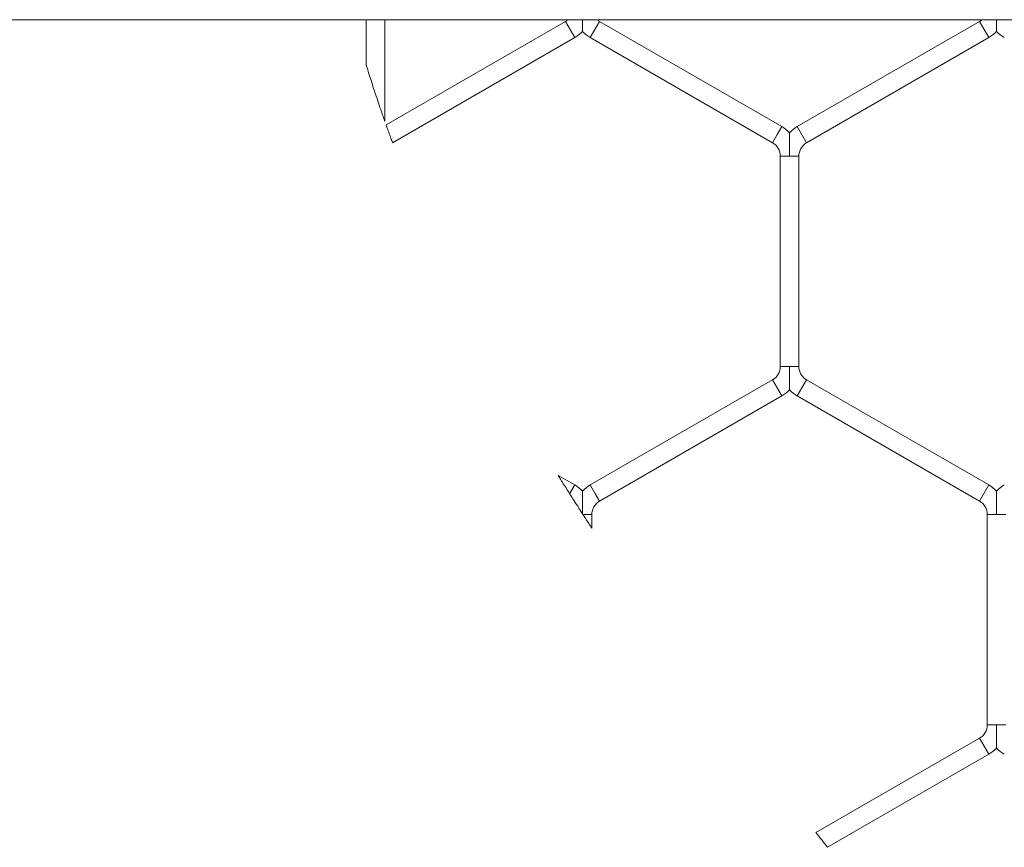
# Model space of a CAD drawing. Units: inches. Extents: x 0.2 to 16.8, y 0.2 to 10.8.
# Drawn here: x 10.3 to 10.4, y 10.1 to 10.2 of the extents above; entities that cross this region are included whole.
import ezdxf

# ---------------------------------------------------------------- set-up
doc = ezdxf.new("R2010")
doc.units = ezdxf.units.IN
doc.header["$MEASUREMENT"] = 0
doc.linetypes.add('SLD-Solid', pattern=[0])

msp = doc.modelspace()

# ---------------------------------------------------------------- linework, layer by layer
at = {"color": 7, "linetype": 'SLD-Solid', "lineweight": 0}
for p, q in [((6.690919628223654, 10.19889227829583), (11.47157204667123, 10.19889227829584)), ((10.37062379020338, 10.19889227829584), (10.37062379020338, 10.19576605360649)), ((10.37190950448909, 10.19188094110314), (10.37190950448909, 10.19889227829584)), ((10.38454855189995, 10.19889227829584), (10.38454550816414, 10.19889227829584)), ((10.41311998047139, 10.19889227829584), (10.41311693673557, 10.19889227829584)), ((10.41362670889559, 10.19889227829584), (10.4138058667552, 10.19889227829584)), ((10.38437379020337, 10.19877330476699), (10.37199639892293, 10.19162721457937)), ((10.38437379020337, 10.19877330476699), (10.38501664734622, 10.19765984353355)), ((10.38608807591766, 10.19765984353355), (10.38640950448909, 10.19821657415027)), ((10.38640950448909, 10.19821657415027), (10.38673093306052, 10.19877330476698)), ((10.39930236163194, 10.19151518709718), (10.38673093306052, 10.19877330476698)), ((10.4129452187748, 10.19877330476699), (10.40037379020337, 10.19151518709718)), ((10.4129452187748, 10.19877330476699), (10.41358807591766, 10.19765984353355)), ((10.37244521877479, 10.19040172586374), (10.38501664734622, 10.19765984353355)), ((10.38608807591766, 10.19765984353355), (10.39865950448908, 10.19040172586374)), ((10.40101664734622, 10.19040172586374), (10.41358807591766, 10.19765984353355)), ((10.39898093306051, 10.19095845648046), (10.39930236163194, 10.19151518709718)), ((10.40037379020337, 10.19151518709718), (10.40101664734622, 10.19040172586374)), ((10.39865950448908, 10.19040172586374), (10.39898093306051, 10.19095845648046)), ((10.3991952187748, 10.18947384150254), (10.3991952187748, 10.17495760616292)), ((10.39919521877479, 10.18947384150254), (10.39983807591764, 10.18947384150255)), ((10.39983807591764, 10.18947384150255), (10.40048093306051, 10.18947384150254)), ((10.40048093306051, 10.17495760616292), (10.40048093306051, 10.18947384150255)), ((10.39919521877481, 10.17495760616292), (10.39983807591767, 10.17495760616292)), ((10.39983807591767, 10.17495760616292), (10.40048093306052, 10.17495760616292)), ((10.39865950448909, 10.17402972180172), (10.38608807591767, 10.16677160413191)), ((10.39865950448909, 10.17402972180172), (10.39898093306052, 10.173472991185)), ((10.40037379020338, 10.17291626056829), (10.40101664734624, 10.17402972180173)), ((10.41358807591767, 10.16677160413191), (10.40101664734624, 10.17402972180172)), ((10.39898093306052, 10.173472991185), (10.39930236163195, 10.17291626056828)), ((10.38673093306053, 10.16565814289848), (10.39930236163195, 10.17291626056829)), ((10.40037379020338, 10.17291626056829), (10.41294521877481, 10.16565814289847)), ((10.38501664734624, 10.16677160413192), (10.38387411010492, 10.16743124831576)), ((10.38466553943565, 10.16616346739184), (10.38501664734625, 10.16677160413191)), ((10.38608807591767, 10.16677160413191), (10.38640950448911, 10.16621487351519)), ((10.38640950448911, 10.16621487351519), (10.38673093306053, 10.16565814289847)), ((10.41294521877481, 10.16565814289847), (10.41358807591766, 10.16677160413191)), ((10.38555236163201, 10.16477570031165), (10.38555173315812, 10.16477667375564)), ((10.38555294047686, 10.16477480375041), (10.38555236163201, 10.16477570031165)), ((10.38558170964275, 10.16473025853727), (10.38555294047686, 10.16477480375041)), ((10.38558170964275, 10.16473025853727), (10.38619521877482, 10.16473025853727)), ((10.38619521877481, 10.16378892398129), (10.38619521877481, 10.16473025853727)), ((10.41348093306053, 10.16473025853728), (10.41348093306053, 10.15021402319765)), ((10.41348093306053, 10.16473025853728), (10.41412379020339, 10.16473025853728)), ((10.41412379020339, 10.16473025853728), (10.41476664734625, 10.16473025853728)), ((10.41348093306053, 10.15021402319765), (10.41412379020339, 10.15021402319765)), ((10.41412379020339, 10.15021402319765), (10.41476664734625, 10.15021402319765)), ((10.41294521877482, 10.14928613883644), (10.40165701317895, 10.142768890297)), ((10.41294521877482, 10.14928613883644), (10.41358807591768, 10.14817267760301)), ((10.40246753005961, 10.14175222745832), (10.41358807591768, 10.14817267760301))]:
    msp.add_line(p, q, dxfattribs=at)
for centre, radius, start, end in [((10.38383807591766, 10.19970118912819), 0.001071428571430309, 299.9999999997688, 311.2314367473297), ((10.38726664734622, 10.19970118912819), 0.001071428571430321, 229.041618118566, 240.0000000004923), ((10.41240950448909, 10.19970118912819), 0.001071428571428608, 300.0000000001106, 311.2314367477945), ((10.38383807591766, 10.19970118912819), 0.002357142857143927, 299.9999999997377, 316.8041471788052), ((10.38726664734622, 10.19970118912819), 0.002357142857144893, 223.2270592903483, 240.0000000005157), ((10.41240950448909, 10.19970118912819), 0.002357142857143267, 300.0000000001074, 316.8041471788052), ((10.41583807591766, 10.19970118912819), 0.002357142857142848, 223.2270592899802, 239.9999999998942), ((10.39812379020337, 10.18947384150254), 0.002357142857143461, 43.21618857072234, 60.00000000020407), ((10.40155236163194, 10.18947384150254), 0.002357142857141327, 119.9999999999729, 136.777854503894), ((10.39812379020337, 10.18947384150254), 0.001071428571429021, 0, 60.00000000023199), ((10.40155236163194, 10.18947384150254), 0.001071428571429259, 119.99999999998, 179.999999999905), ((10.39812379020339, 10.17495760616293), 0.001071428571428612, 299.9999999994745, 359.9999999995259), ((10.40155236163196, 10.17495760616292), 0.001071428571430388, 180.0000000003808, 239.999999999891), ((10.39812379020339, 10.17495760616293), 0.002357142857142564, 299.9999999995076, 316.804147178685), ((10.40155236163196, 10.17495760616292), 0.002357142857143987, 223.2270592900727, 239.9999999998942), ((10.38383807591768, 10.16473025853727), 0.002357142857141089, 43.21618857078148, 60.00000000012351), ((10.38726664734624, 10.16473025853727), 0.002357142857141895, 119.9999999999729, 136.7778545039846), ((10.41240950448911, 10.16473025853728), 0.002357142857142088, 43.21618857081295, 60.00000000040685), ((10.41583807591767, 10.16473025853728), 0.002357142857143345, 120.0000000000692, 136.7778545041362), ((10.38726664734624, 10.16473025853727), 0.001071428571429259, 119.99999999998, 180.0000000000958), ((10.41240950448911, 10.16473025853728), 0.001071428571430388, 0, 60.00000000084263), ((10.4124095044891, 10.15021402319765), 0.001071428571428612, 300.0000000001106, 0), ((10.4124095044891, 10.15021402319765), 0.002357142857143341, 300.0000000001448, 316.8041471790197), ((10.41583807591767, 10.15021402319765), 0.002357142857145049, 223.2270592902263, 240.0000000000711), ((10.86481642545215, 10.51185461918702), 0.5922338359529293, 218.5508868942625, 218.6759450244274)]:
    msp.add_arc(centre, radius, start, end, dxfattribs=at)
for points, knots in [([(10.38555236163193, 10.19889227829584), (10.38555236163192, 10.19887130479039), (10.38555236163183, 10.19871879088058), (10.38555236163199, 10.19848576569503), (10.38555236163187, 10.19825586771663), (10.38555236163193, 10.19814147102311), (10.38555236163195, 10.19808653278745), (10.38555236163195, 10.19808962262805), (10.38555236163194, 10.19809077129776)], [0, 0, 0, 0, 0.05735855818891922, 0.417096607520601, 0.6417408657864277, 0.7859483066924509, 0.9204247957721833, 1, 1, 1, 1]), ([(10.41412379020335, 10.19889227829584), (10.41412379020334, 10.19887130479039), (10.41412379020328, 10.19871879088058), (10.4141237902034, 10.19848576569503), (10.41412379020331, 10.19825586771663), (10.41412379020337, 10.19814147102311), (10.41412379020336, 10.19808653278745), (10.41412379020337, 10.19808962262805), (10.41412379020337, 10.19809077129776)], [0, 0, 0, 0, 0.05735855818848895, 0.4170966075201451, 0.6417408657872222, 0.7859483066955381, 0.9204247957741716, 1, 1, 1, 1]), ([(10.37062475366367, 10.19576605360649), (10.37062478235262, 10.19576596025649), (10.37062485662262, 10.19576571859186), (10.37063752406779, 10.19572463916572), (10.37067670703807, 10.19559783712432), (10.37082494684546, 10.19512132118243), (10.37103167358932, 10.19447169224516), (10.37120861348258, 10.19393437573108), (10.37126664734622, 10.19375814326739)], [0, 0, 0, 0, 0.02191095093752838, 0.05672311326819154, 0.1131999938261695, 0.2648988035797758, 0.7588968670979669, 1, 1, 1, 1]), ([(10.37126664734622, 10.19375814326739), (10.37140471280964, 10.19334600060461), (10.37159163366446, 10.19278801849286), (10.3717979581513, 10.19219500745291), (10.37187144544565, 10.19198546531412), (10.37189945567109, 10.19190588469592), (10.37191004224869, 10.1918758511), (10.37190858766343, 10.19187997784889), (10.37190824813819, 10.19188094110314)], [0, 0, 0, 0, 0.5885095771106152, 0.796757643111341, 0.9012381075097639, 0.9438626654245872, 0.986896579544902, 1, 1, 1, 1]), ([(10.37243660072532, 10.19041665276329), (10.37242838560394, 10.19043890942442), (10.37241195829709, 10.19048341479268), (10.37235931700022, 10.19062653520107), (10.37229283244884, 10.19080825427884), (10.3722172658709, 10.19101609345226), (10.37214181366349, 10.19122504024391), (10.37207494517918, 10.19141143469933), (10.37202612651383, 10.19154823835643), (10.37199962695738, 10.19162277067621), (10.37200040156373, 10.19162059299353), (10.37200068989337, 10.19161978240056)], [0, 0, 0, 0, 0.1144717853091607, 0.2289026610496167, 0.34440345805056, 0.4615622837994268, 0.5799055694409504, 0.6983906621150987, 0.8158215831644282, 0.931443763452949, 1, 1, 1, 1]), ([(10.39983807591764, 10.18947384150255), (10.39983807591765, 10.18949453798928), (10.3998380759177, 10.1897752710182), (10.39983807591759, 10.19016315234901), (10.39983807591763, 10.19062365802765), (10.39983807591765, 10.19087192604018), (10.39983807591766, 10.19102510731091), (10.39983807591764, 10.19109152242335), (10.39983807591766, 10.19108585804031), (10.39983807591766, 10.19108426471925)], [0, 0, 0, 0, 0.03240011052566582, 0.4394843087897171, 0.6022664925410232, 0.7665413990966763, 0.8637533827806603, 0.961675507636922, 1, 1, 1, 1]), ([(10.39983807591767, 10.1733471883325), (10.39983807591767, 10.17334558477873), (10.39983807591767, 10.1733399013894), (10.39983807591767, 10.17340633243333), (10.39983807591766, 10.17355952540935), (10.39983807591765, 10.1738077884568), (10.39983807591762, 10.1742682962073), (10.39983807591767, 10.17465617662932), (10.39983807591767, 10.17493690967496), (10.39983807591767, 10.17495760616292)], [0, 0, 0, 0, 0.03848139703632746, 0.1363875451521975, 0.2335836679627323, 0.3978317718179218, 0.5605873964151137, 0.9676051757972559, 1, 1, 1, 1]), ([(10.38466553943565, 10.16616346739184), (10.3844961333, 10.16643227871924), (10.3842498706201, 10.16682304495458), (10.38398905610017, 10.16724203845162), (10.38389804074307, 10.16738865885487), (10.38387087292732, 10.1674324768475), (10.38387240721386, 10.16743000225481), (10.38387291647461, 10.16742918088742)], [0, 0, 0, 0, 0.5388076064346206, 0.7832550137469569, 0.9059170776406246, 0.9687719738645202, 1, 1, 1, 1]), ([(10.38555236163196, 10.16634067990879), (10.38555236163196, 10.16634183359928), (10.38555236163196, 10.16634493240633), (10.38555236163197, 10.1662899794298), (10.38555236163192, 10.16617558329428), (10.38555236163197, 10.16594564404319), (10.38555236163208, 10.16546807244939), (10.38555236163116, 10.16505694863743), (10.38555236163199, 10.16478125348473), (10.38555236163201, 10.16477570031165)], [0, 0, 0, 0, 0.04720233013865181, 0.1267852292705167, 0.2121268849210469, 0.3450708773523321, 0.5579630869159361, 0.9910962979959036, 1, 1, 1, 1]), ([(10.41412379020339, 10.16634068175398), (10.41412379020339, 10.16634183804289), (10.41412379020339, 10.1663449414671), (10.4141237902034, 10.16628998145153), (10.41412379020333, 10.16617558221881), (10.41412379020342, 10.1659456459861), (10.41412379020332, 10.1654680587613), (10.41412379020338, 10.16504176621435), (10.41412379020339, 10.16475095606003), (10.41412379020339, 10.16473025853728)], [0, 0, 0, 0, 0.04613651013650053, 0.123828190057015, 0.2071417745915876, 0.336926467280745, 0.5447594764234185, 0.9675996489310671, 0.9999999999999999, 0.9999999999999999, 0.9999999999999999, 0.9999999999999999]), ([(10.38555173315812, 10.16477667375564), (10.38532943571908, 10.16512229772477), (10.38503222188364, 10.16558440032899), (10.38473935909683, 10.16604689095188), (10.38466553943565, 10.16616346739184)], [0, 0, 0, 0, 0.7479377220138977, 1, 1, 1, 1]), ([(10.38619400980415, 10.16378892398129), (10.38619440881704, 10.1637883145894), (10.38619884083134, 10.16378154580153), (10.38618111329139, 10.16380861652657), (10.38613338649078, 10.16388153502006), (10.38601665563655, 10.16406015921259), (10.38582586585592, 10.16435296857258), (10.38566683366022, 10.16459871800784), (10.38558170964275, 10.16473025853727)], [0, 0, 0, 0, 0.008691553096042805, 0.09654096125277672, 0.2073261574880487, 0.3750597490483089, 0.665492734952845, 1, 1, 1, 1]), ([(10.41412379020339, 10.15021402319765), (10.41412379020339, 10.15019332567605), (10.41412379020339, 10.14990251553803), (10.41412379020329, 10.1494762220143), (10.41412379020344, 10.14899863709218), (10.41412379020331, 10.14876869693675), (10.4141237902034, 10.14865430607639), (10.41412379020339, 10.14859936672789), (10.41412379020339, 10.14860245666254), (10.41412379020339, 10.14860360536722)], [0, 0, 0, 0, 0.03240563920047117, 0.4553148243300069, 0.6631817543244118, 0.7929876294423266, 0.8763148117616006, 0.9540191719025505, 1, 1, 1, 1])]:
    msp.add_open_spline(points, degree=3, knots=knots, dxfattribs=at)

doc.saveas('drawing.dxf')
